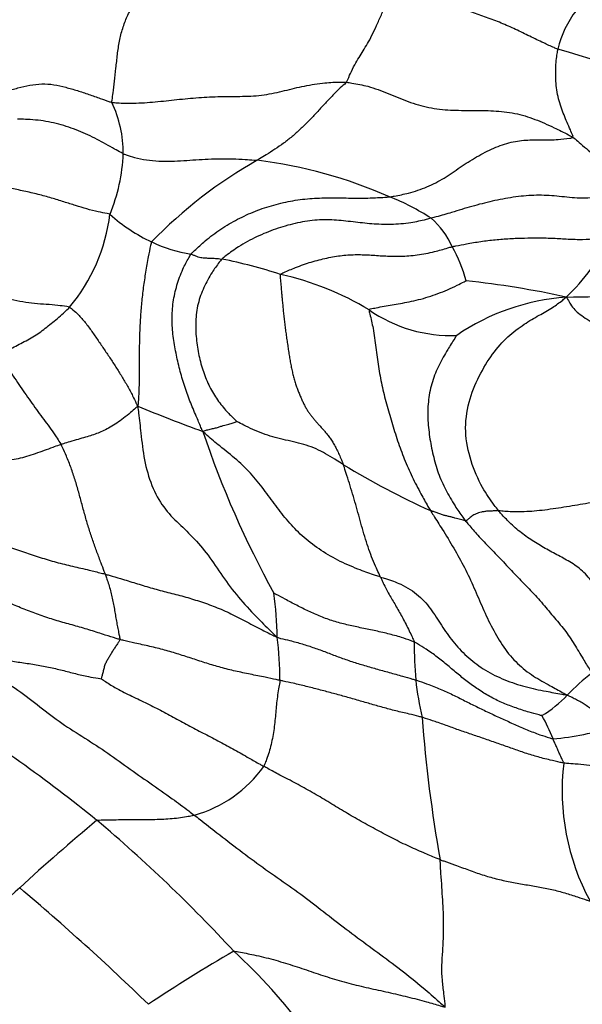
# Model space of a CAD drawing. Units: millimetres. Extents: x 0 to 744, y 0 to 1164.
# Drawn here: x 383 to 392, y 457 to 473 of the extents above; entities that cross this region are included whole.
import ezdxf
from ezdxf import colors
from ezdxf.entities.mleader import LeaderData, LeaderLine
from ezdxf.math import Vec2, Vec3

# ---------------------------------------------------------------- set-up
doc = ezdxf.new("R2010")
doc.units = ezdxf.units.MM
doc.layers.add('DV3_Défaut', color=7, linetype='Continuous')
doc.layers.add('Défaut', color=7, linetype='Continuous')

# ---------------------------------------------------------------- blocks, each defined once
blk = doc.blocks.new('_DOT')
at = {"color": 0}
blk.add_line((0, 0), (-1, 0), dxfattribs=at)
at = {"color": 0, "const_width": 0.333}
blk.add_lwpolyline([(-0.1665, 0, 1), (0.1665, 0, 1)], format="xyb", close=True, dxfattribs=at)
blk = doc.blocks.new('SE2')
at = {"layer": 'DV3_Défaut', "color": 7, "linetype": 'Continuous'}
for centre, radius, start, end in [((392.735, 471.743), 1.59, 118.358, 166.8233), ((383.843, 446.663), 26.481, 61.7475, 73.9004), ((382.46, 470.462), 1.909, 0.0791, 25.0584), ((381.472, 470.604), 2.9, 337.9633, 357.2531), ((390.042, 464.023), 7.276, 119.3924, 135.9417), ((385.587, 463.128), 7.288, 66.0501, 83.0346), ((387.246, 466.461), 3.573, 56.872, 68.6564), ((381.387, 469.857), 2.793, 319.8939, 352.999), ((385.895, 471.423), 2.578, 227.6983, 245.1913), ((388.398, 468.518), 1.231, 23.4439, 49.4643), ((389.084, 470.576), 3.249, 313.4509, 334.0301), ((385.779, 471.109), 2.245, 244.5341, 261.1301), ((387.404, 467.817), 2.435, 15.6127, 29.2819), ((384.454, 461.358), 7.597, 71.7227, 78.9014), ((385.816, 463.994), 4.69, 59.0859, 77.4328), ((388.176, 453.808), 14.748, 77.7021, 83.8796), ((391.59, 464.679), 3.549, 94.4018, 124.119), ((391.296, 484.779), 16.561, 270.0751, 276.4443), ((389.499, 469.832), 2.217, 234.9475, 272.593), ((394.406, 490.281), 25.719, 247.5743, 250.0155), ((399.895, 470.877), 15.053, 198.4604, 209.0234), ((394.768, 477.107), 13.451, 238.9133, 245.4892), ((380.136, 462.736), 6.649, 1.2628, 7.2387), ((381.08, 462.176), 5.747, 0.2886, 7.0658), ((395.167, 462.745), 6.233, 179.4385, 184.9176), ((393.568, 462.71), 4.638, 186.1825, 193.5306), ((393.899, 459.48), 3.579, 127.4641, 135.8053), ((389.915, 463.32), 1.955, 301.511, 316.5141), ((366.837, 438.736), 27.306, 51.1805, 57.5539), ((410.211, 463.153), 21.207, 184.1311, 190.2116), ((388.305, 460.175), 3.019, 21.6711, 29.3147), ((390.767, 465.375), 4.1, 274.8017, 288.4658), ((384.951, 462.004), 1.985, 285.5551, 324.6967), ((394.9, 460.479), 3.647, 173.2272, 208.377), ((402.659, 437.398), 29.346, 129.5956, 132.7397), ((368.832, 442.059), 23.473, 42.6343, 49.8897), ((404.402, 434.105), 32.961, 131.0794, 133.7746), ((355.876, 427.197), 41.596, 46.0143, 49.7657), ((349.777, 422.039), 47.948, 45.4001, 48.4198), ((397.503, 438.13), 22.872, 119.9011, 123.8496), ((380.42, 451.707), 8.447, 36.2814, 47.7316)]:
    blk.add_arc(centre, radius, start, end, dxfattribs=at)
for points in [[(384.189, 471.271), (384.189, 471.282), (384.196, 471.331), (384.211, 471.432), (384.233, 471.598), (384.254, 471.806), (384.275, 472.021), (384.306, 472.232), (384.355, 472.432), (384.427, 472.622), (384.522, 472.793), (384.637, 472.945), (384.752, 473.072), (384.837, 473.167), (384.879, 473.215), (384.89, 473.228)], [(387.87, 471.587), (387.879, 471.6), (387.904, 471.66), (387.953, 471.775), (388.018, 471.894), (388.084, 472.002), (388.148, 472.106), (388.217, 472.218), (388.288, 472.356), (388.361, 472.517), (388.436, 472.688), (388.516, 472.854), (388.591, 472.996), (388.646, 473.094), (388.673, 473.143), (388.682, 473.159)], [(391.187, 472.106), (391.164, 472.113), (391.092, 472.145), (390.947, 472.21), (390.746, 472.307), (390.524, 472.416), (390.298, 472.517), (390.067, 472.605), (389.835, 472.688), (389.602, 472.772), (389.37, 472.863), (389.141, 472.959), (388.932, 473.048), (388.781, 473.114), (388.705, 473.147), (388.682, 473.159)], [(391.424, 470.724), (391.43, 470.729), (391.413, 470.77), (391.379, 470.85), (391.331, 470.955), (391.283, 471.073), (391.236, 471.196), (391.197, 471.328), (391.169, 471.465), (391.155, 471.604), (391.151, 471.74), (391.155, 471.867), (391.167, 471.978), (391.179, 472.057), (391.185, 472.096), (391.187, 472.106)], [(382.168, 471.32), (382.183, 471.327), (382.243, 471.348), (382.363, 471.391), (382.53, 471.445), (382.714, 471.498), (382.901, 471.542), (383.092, 471.566), (383.282, 471.553), (383.465, 471.509), (383.648, 471.457), (383.828, 471.397), (383.993, 471.338), (384.112, 471.295), (384.172, 471.274), (384.189, 471.271)], [(384.189, 471.271), (384.215, 471.267), (384.329, 471.26), (384.557, 471.254), (384.871, 471.278), (385.21, 471.315), (385.551, 471.348), (385.895, 471.366), (386.24, 471.363), (386.581, 471.38), (386.901, 471.454), (387.208, 471.532), (387.503, 471.58), (387.728, 471.589), (387.841, 471.589), (387.87, 471.587)], [(387.87, 471.587), (387.863, 471.577), (387.821, 471.541), (387.739, 471.468), (387.628, 471.355), (387.509, 471.227), (387.391, 471.098), (387.27, 470.97), (387.146, 470.848), (387.017, 470.733), (386.884, 470.63), (386.749, 470.536), (386.622, 470.456), (386.529, 470.398), (386.483, 470.37), (386.471, 470.363)], [(387.87, 471.587), (387.898, 471.584), (388.011, 471.566), (388.235, 471.523), (388.525, 471.414), (388.834, 471.28), (389.161, 471.18), (389.503, 471.145), (389.842, 471.145), (390.177, 471.143), (390.515, 471.11), (390.829, 471.01), (391.104, 470.888), (391.303, 470.788), (391.403, 470.737), (391.424, 470.724)], [(384.368, 470.465), (384.357, 470.47), (384.311, 470.495), (384.219, 470.545), (384.095, 470.616), (383.957, 470.692), (383.813, 470.762), (383.666, 470.826), (383.514, 470.883), (383.356, 470.93), (383.196, 470.967), (383.032, 470.992), (382.881, 471.004), (382.771, 471.006), (382.716, 471.007), (382.708, 471.007)], [(388.546, 469.789), (388.571, 469.792), (388.671, 469.81), (388.869, 469.851), (389.137, 469.938), (389.406, 470.079), (389.652, 470.255), (389.909, 470.418), (390.181, 470.56), (390.455, 470.657), (390.719, 470.685), (390.956, 470.683), (391.168, 470.683), (391.331, 470.703), (391.414, 470.716), (391.424, 470.724)], [(391.424, 470.724), (391.437, 470.716), (391.477, 470.682), (391.555, 470.614), (391.663, 470.519), (391.782, 470.417), (391.903, 470.318), (392.029, 470.231), (392.153, 470.161), (392.273, 470.112), (392.39, 470.078), (392.506, 470.05), (392.613, 470.024), (392.692, 470), (392.731, 469.986), (392.738, 469.981)], [(384.368, 470.465), (384.383, 470.459), (384.44, 470.439), (384.558, 470.4), (384.731, 470.366), (384.927, 470.348), (385.123, 470.347), (385.317, 470.358), (385.509, 470.372), (385.702, 470.382), (385.894, 470.387), (386.087, 470.386), (386.263, 470.379), (386.391, 470.369), (386.455, 470.364), (386.471, 470.363)], [(384.16, 469.516), (384.147, 469.52), (384.084, 469.532), (383.959, 469.556), (383.796, 469.598), (383.622, 469.652), (383.439, 469.71), (383.243, 469.771), (383.032, 469.829), (382.811, 469.88), (382.587, 469.926), (382.368, 469.967), (382.172, 469.997), (382.039, 470.011), (381.974, 470.018), (381.958, 470.019)], [(392.738, 469.981), (392.706, 469.98), (392.597, 469.969), (392.382, 469.939), (392.099, 469.852), (391.783, 469.769), (391.447, 469.764), (391.129, 469.81), (390.814, 469.819), (390.487, 469.787), (390.157, 469.724), (389.836, 469.642), (389.547, 469.551), (389.333, 469.49), (389.225, 469.46), (389.198, 469.453)], [(385.432, 468.891), (385.448, 468.911), (385.522, 468.981), (385.672, 469.118), (385.896, 469.287), (386.16, 469.443), (386.44, 469.569), (386.73, 469.666), (387.029, 469.734), (387.332, 469.77), (387.636, 469.776), (387.939, 469.769), (388.216, 469.769), (388.419, 469.78), (388.521, 469.786), (388.546, 469.789)], [(389.198, 469.453), (389.172, 469.446), (389.066, 469.42), (388.855, 469.373), (388.568, 469.349), (388.266, 469.362), (387.973, 469.396), (387.678, 469.43), (387.373, 469.432), (387.064, 469.378), (386.757, 469.288), (386.459, 469.169), (386.197, 469.026), (386.022, 468.898), (385.936, 468.831), (385.917, 468.812)], [(389.528, 469.007), (389.546, 469.012), (389.621, 469.027), (389.77, 469.056), (389.977, 469.091), (390.204, 469.119), (390.432, 469.136), (390.661, 469.145), (390.889, 469.147), (391.118, 469.142), (391.346, 469.127), (391.575, 469.119), (391.777, 469.13), (391.917, 469.145), (391.987, 469.152), (392.004, 469.153)], [(384.813, 469.083), (384.805, 469.066), (384.788, 468.988), (384.756, 468.831), (384.717, 468.609), (384.681, 468.367), (384.654, 468.128), (384.635, 467.892), (384.624, 467.659), (384.619, 467.43), (384.618, 467.203), (384.619, 466.977), (384.615, 466.766), (384.605, 466.609), (384.599, 466.531), (384.595, 466.507)], [(386.837, 468.571), (386.845, 468.585), (386.927, 468.621), (387.092, 468.691), (387.318, 468.771), (387.563, 468.833), (387.803, 468.875), (388.035, 468.887), (388.259, 468.877), (388.483, 468.86), (388.72, 468.853), (388.978, 468.874), (389.23, 468.922), (389.413, 468.974), (389.504, 469.001), (389.528, 469.007)], [(385.616, 466.111), (385.603, 466.133), (385.571, 466.212), (385.505, 466.369), (385.413, 466.585), (385.325, 466.829), (385.253, 467.082), (385.193, 467.339), (385.148, 467.602), (385.128, 467.869), (385.145, 468.139), (385.205, 468.404), (385.29, 468.639), (385.374, 468.797), (385.419, 468.874), (385.432, 468.891)], [(385.432, 468.891), (385.438, 468.89), (385.458, 468.882), (385.496, 468.866), (385.541, 468.85), (385.584, 468.839), (385.622, 468.834), (385.656, 468.831), (385.691, 468.83), (385.731, 468.829), (385.769, 468.829), (385.815, 468.825), (385.86, 468.821), (385.895, 468.816), (385.912, 468.813), (385.917, 468.812)], [(385.917, 468.812), (385.901, 468.797), (385.847, 468.728), (385.745, 468.587), (385.628, 468.372), (385.533, 468.114), (385.498, 467.838), (385.51, 467.564), (385.551, 467.299), (385.621, 467.045), (385.719, 466.808), (385.843, 466.601), (385.979, 466.434), (386.084, 466.33), (386.139, 466.277), (386.15, 466.268)], [(383.524, 468.057), (383.511, 468.063), (383.449, 468.073), (383.327, 468.09), (383.161, 468.102), (382.977, 468.115), (382.791, 468.138), (382.602, 468.176), (382.414, 468.225), (382.228, 468.284), (382.051, 468.361), (381.886, 468.455), (381.744, 468.547), (381.649, 468.617), (381.603, 468.653), (381.592, 468.662)], [(388.226, 468.017), (388.227, 468.027), (388.267, 468.036), (388.348, 468.052), (388.46, 468.075), (388.584, 468.095), (388.714, 468.117), (388.853, 468.142), (389.001, 468.176), (389.153, 468.218), (389.306, 468.271), (389.458, 468.332), (389.594, 468.396), (389.692, 468.445), (389.741, 468.469), (389.749, 468.472)], [(390.255, 464.868), (390.233, 464.895), (390.145, 465.012), (389.978, 465.254), (389.811, 465.642), (389.715, 466.108), (389.776, 466.577), (389.946, 466.985), (390.158, 467.335), (390.399, 467.605), (390.661, 467.8), (390.897, 467.935), (391.086, 468.037), (391.228, 468.142), (391.298, 468.2), (391.318, 468.217)], [(391.318, 468.217), (391.329, 468.204), (391.35, 468.166), (391.392, 468.093), (391.449, 468.017), (391.53, 467.945), (391.642, 467.872), (391.777, 467.783), (391.922, 467.666), (392.065, 467.521), (392.212, 467.346), (392.355, 467.148), (392.475, 466.947), (392.554, 466.792), (392.593, 466.713), (392.603, 466.693)], [(382.413, 467.306), (382.422, 467.311), (382.458, 467.33), (382.53, 467.369), (382.628, 467.421), (382.734, 467.476), (382.842, 467.534), (382.951, 467.59), (383.052, 467.655), (383.144, 467.729), (383.239, 467.803), (383.334, 467.88), (383.421, 467.958), (383.485, 468.018), (383.517, 468.049), (383.524, 468.057)], [(383.524, 468.057), (383.536, 468.052), (383.576, 468.02), (383.656, 467.951), (383.759, 467.837), (383.863, 467.697), (383.961, 467.553), (384.061, 467.41), (384.157, 467.265), (384.253, 467.12), (384.345, 466.972), (384.434, 466.822), (384.51, 466.682), (384.56, 466.577), (384.584, 466.524), (384.595, 466.507)], [(388.226, 468.017), (388.223, 468.001), (388.249, 467.902), (388.296, 467.703), (388.33, 467.424), (388.371, 467.127), (388.422, 466.834), (388.496, 466.544), (388.58, 466.254), (388.67, 465.962), (388.775, 465.677), (388.896, 465.399), (389.026, 465.153), (389.124, 464.977), (389.174, 464.89), (389.187, 464.868)], [(389.6, 467.617), (389.593, 467.606), (389.542, 467.53), (389.446, 467.376), (389.318, 467.154), (389.209, 466.894), (389.151, 466.61), (389.14, 466.318), (389.171, 466.026), (389.226, 465.739), (389.304, 465.457), (389.423, 465.191), (389.558, 464.961), (389.668, 464.802), (389.725, 464.724), (389.74, 464.705)], [(382.413, 467.306), (382.422, 467.296), (382.453, 467.253), (382.514, 467.167), (382.596, 467.046), (382.685, 466.913), (382.775, 466.78), (382.866, 466.649), (382.959, 466.519), (383.051, 466.392), (383.143, 466.268), (383.234, 466.147), (383.307, 466.037), (383.361, 465.955), (383.388, 465.914), (383.393, 465.903)], [(384.595, 466.507), (384.584, 466.495), (384.547, 466.462), (384.473, 466.398), (384.373, 466.314), (384.265, 466.24), (384.162, 466.175), (384.064, 466.124), (383.973, 466.084), (383.879, 466.05), (383.775, 466.019), (383.66, 465.986), (383.543, 465.953), (383.451, 465.923), (383.405, 465.907), (383.393, 465.903)], [(384.595, 466.507), (384.601, 466.468), (384.617, 466.328), (384.648, 466.048), (384.691, 465.662), (384.805, 465.254), (384.993, 464.908), (385.237, 464.664), (385.489, 464.431), (385.73, 464.136), (385.95, 463.794), (386.204, 463.469), (386.464, 463.194), (386.657, 463.002), (386.754, 462.907), (386.784, 462.883)], [(385.616, 466.111), (385.624, 466.116), (385.65, 466.124), (385.703, 466.139), (385.769, 466.154), (385.834, 466.168), (385.888, 466.188), (385.939, 466.201), (385.983, 466.212), (386.022, 466.225), (386.061, 466.235), (386.092, 466.246), (386.119, 466.257), (386.139, 466.264), (386.149, 466.268), (386.15, 466.268)], [(387.823, 465.588), (387.811, 465.595), (387.765, 465.625), (387.674, 465.684), (387.545, 465.762), (387.396, 465.839), (387.239, 465.895), (387.079, 465.939), (386.916, 465.974), (386.753, 466.012), (386.594, 466.062), (386.439, 466.122), (386.301, 466.187), (386.205, 466.238), (386.155, 466.265), (386.15, 466.268)], [(388.404, 463.826), (388.377, 463.835), (388.271, 463.871), (388.06, 463.944), (387.771, 464.066), (387.47, 464.239), (387.198, 464.441), (386.975, 464.671), (386.782, 464.912), (386.6, 465.169), (386.397, 465.427), (386.153, 465.667), (385.903, 465.862), (385.727, 466.011), (385.641, 466.086), (385.616, 466.111)], [(383.393, 465.903), (383.383, 465.9), (383.339, 465.886), (383.25, 465.856), (383.125, 465.809), (382.988, 465.759), (382.852, 465.715), (382.718, 465.678), (382.589, 465.656), (382.466, 465.645), (382.347, 465.644), (382.234, 465.653), (382.134, 465.669), (382.063, 465.683), (382.028, 465.69), (382.024, 465.69)], [(384.087, 463.871), (384.082, 463.885), (384.06, 463.943), (384.016, 464.058), (383.955, 464.218), (383.891, 464.397), (383.83, 464.581), (383.774, 464.77), (383.722, 464.964), (383.669, 465.157), (383.613, 465.35), (383.55, 465.54), (383.483, 465.71), (383.429, 465.83), (383.401, 465.889), (383.393, 465.903)], [(388.404, 463.826), (388.398, 463.838), (388.377, 463.883), (388.335, 463.975), (388.279, 464.106), (388.222, 464.258), (388.169, 464.419), (388.12, 464.585), (388.073, 464.753), (388.027, 464.922), (387.979, 465.089), (387.928, 465.255), (387.881, 465.407), (387.846, 465.517), (387.828, 465.572), (387.823, 465.588)], [(391.99, 465.02), (391.977, 465.019), (391.923, 465.013), (391.815, 465.003), (391.664, 464.985), (391.496, 464.956), (391.325, 464.928), (391.153, 464.9), (390.983, 464.877), (390.816, 464.858), (390.657, 464.849), (390.507, 464.849), (390.384, 464.852), (390.304, 464.862), (390.264, 464.867), (390.255, 464.868)], [(389.187, 464.868), (389.202, 464.844), (389.264, 464.747), (389.388, 464.552), (389.555, 464.281), (389.726, 463.976), (389.872, 463.659), (390.007, 463.339), (390.155, 463.022), (390.332, 462.719), (390.547, 462.461), (390.803, 462.266), (391.046, 462.133), (391.222, 462.037), (391.309, 461.988), (391.334, 461.974)], [(389.74, 464.705), (389.737, 464.704), (389.724, 464.709), (389.697, 464.717), (389.66, 464.73), (389.618, 464.74), (389.571, 464.75), (389.522, 464.766), (389.471, 464.779), (389.418, 464.789), (389.363, 464.807), (389.305, 464.829), (389.253, 464.847), (389.213, 464.86), (389.193, 464.866), (389.187, 464.868)], [(390.255, 464.868), (390.247, 464.868), (390.22, 464.865), (390.166, 464.861), (390.098, 464.862), (390.038, 464.853), (389.985, 464.846), (389.94, 464.833), (389.902, 464.817), (389.868, 464.802), (389.839, 464.78), (389.81, 464.759), (389.78, 464.734), (389.756, 464.715), (389.744, 464.706), (389.74, 464.705)], [(392.077, 462.874), (392.071, 462.894), (392.049, 462.986), (392.001, 463.17), (391.914, 463.415), (391.788, 463.668), (391.625, 463.886), (391.427, 464.038), (391.221, 464.15), (391.014, 464.26), (390.81, 464.379), (390.612, 464.516), (390.441, 464.664), (390.326, 464.787), (390.269, 464.85), (390.255, 464.868)], [(389.74, 464.705), (389.755, 464.686), (389.817, 464.611), (389.943, 464.463), (390.129, 464.272), (390.333, 464.064), (390.531, 463.85), (390.736, 463.643), (390.932, 463.432), (391.109, 463.212), (391.296, 463), (391.447, 462.774), (391.57, 462.561), (391.665, 462.409), (391.713, 462.334), (391.723, 462.32)], [(381.308, 464.618), (381.333, 464.612), (381.42, 464.599), (381.592, 464.571), (381.819, 464.523), (382.063, 464.452), (382.314, 464.376), (382.568, 464.3), (382.817, 464.217), (383.063, 464.133), (383.315, 464.058), (383.574, 463.994), (383.812, 463.942), (383.982, 463.899), (384.066, 463.877), (384.087, 463.871)], [(384.317, 462.846), (384.297, 462.851), (384.22, 462.875), (384.067, 462.922), (383.858, 462.991), (383.626, 463.059), (383.388, 463.122), (383.152, 463.196), (382.923, 463.279), (382.699, 463.367), (382.477, 463.464), (382.262, 463.571), (382.067, 463.671), (381.921, 463.738), (381.847, 463.772), (381.836, 463.775)], [(384.087, 463.871), (384.09, 463.863), (384.1, 463.832), (384.12, 463.77), (384.147, 463.684), (384.174, 463.589), (384.195, 463.494), (384.216, 463.397), (384.233, 463.301), (384.248, 463.206), (384.265, 463.112), (384.282, 463.021), (384.298, 462.939), (384.311, 462.881), (384.317, 462.852), (384.317, 462.846)], [(384.087, 463.871), (384.107, 463.866), (384.187, 463.843), (384.347, 463.798), (384.561, 463.73), (384.795, 463.658), (385.037, 463.593), (385.286, 463.531), (385.534, 463.458), (385.781, 463.373), (386.027, 463.269), (386.275, 463.139), (386.504, 463.019), (386.672, 462.935), (386.757, 462.893), (386.784, 462.883)], [(388.404, 463.826), (388.407, 463.818), (388.422, 463.786), (388.451, 463.722), (388.492, 463.641), (388.538, 463.555), (388.589, 463.47), (388.639, 463.384), (388.69, 463.294), (388.742, 463.203), (388.792, 463.108), (388.841, 463.009), (388.886, 462.917), (388.917, 462.849), (388.932, 462.814), (388.934, 462.806)], [(388.404, 463.826), (388.43, 463.818), (388.539, 463.785), (388.754, 463.711), (389.015, 463.545), (389.217, 463.298), (389.379, 463.035), (389.559, 462.785), (389.781, 462.554), (390.046, 462.358), (390.351, 462.208), (390.674, 462.101), (390.974, 462.039), (391.193, 462), (391.302, 461.98), (391.334, 461.974)], [(388.934, 462.806), (388.918, 462.814), (388.851, 462.839), (388.715, 462.887), (388.52, 462.938), (388.303, 462.989), (388.086, 463.032), (387.873, 463.077), (387.665, 463.132), (387.466, 463.204), (387.275, 463.289), (387.089, 463.382), (386.921, 463.472), (386.8, 463.537), (386.739, 463.57), (386.732, 463.574)], [(381.607, 462.815), (381.635, 462.788), (381.751, 462.703), (381.982, 462.534), (382.311, 462.316), (382.676, 462.087), (383.018, 461.826), (383.356, 461.56), (383.719, 461.328), (384.084, 461.099), (384.433, 460.846), (384.784, 460.596), (385.109, 460.372), (385.34, 460.201), (385.455, 460.114), (385.483, 460.093)], [(381.607, 462.815), (381.63, 462.806), (381.705, 462.78), (381.855, 462.728), (382.059, 462.656), (382.286, 462.579), (382.518, 462.523), (382.748, 462.49), (382.977, 462.455), (383.199, 462.415), (383.412, 462.366), (383.617, 462.31), (383.804, 462.266), (383.941, 462.245), (384.011, 462.235), (384.022, 462.232)], [(384.317, 462.846), (384.316, 462.84), (384.304, 462.823), (384.281, 462.787), (384.25, 462.739), (384.215, 462.688), (384.183, 462.637), (384.153, 462.584), (384.123, 462.531), (384.091, 462.479), (384.07, 462.42), (384.055, 462.356), (384.04, 462.298), (384.028, 462.255), (384.022, 462.234), (384.022, 462.232)], [(386.827, 462.205), (386.808, 462.209), (386.731, 462.226), (386.576, 462.26), (386.36, 462.301), (386.126, 462.35), (385.898, 462.407), (385.676, 462.473), (385.458, 462.545), (385.241, 462.617), (385.016, 462.683), (384.785, 462.74), (384.569, 462.787), (384.414, 462.822), (384.336, 462.841), (384.317, 462.846)], [(386.784, 462.883), (386.803, 462.872), (386.869, 462.858), (387.001, 462.827), (387.178, 462.779), (387.366, 462.717), (387.551, 462.648), (387.738, 462.577), (387.929, 462.508), (388.128, 462.447), (388.333, 462.388), (388.54, 462.33), (388.732, 462.277), (388.87, 462.237), (388.94, 462.216), (388.957, 462.211)], [(390.937, 461.653), (390.926, 461.655), (390.856, 461.673), (390.716, 461.709), (390.529, 461.772), (390.331, 461.847), (390.139, 461.937), (389.957, 462.049), (389.785, 462.171), (389.621, 462.302), (389.46, 462.438), (389.296, 462.574), (389.137, 462.687), (389.013, 462.762), (388.951, 462.799), (388.934, 462.806)], [(384.022, 462.232), (384.033, 462.226), (384.106, 462.176), (384.255, 462.08), (384.474, 461.97), (384.715, 461.858), (384.951, 461.738), (385.182, 461.611), (385.414, 461.486), (385.649, 461.365), (385.884, 461.245), (386.115, 461.118), (386.323, 460.998), (386.475, 460.912), (386.552, 460.868), (386.571, 460.858)], [(386.827, 462.205), (386.826, 462.195), (386.818, 462.151), (386.802, 462.064), (386.785, 461.947), (386.771, 461.824), (386.76, 461.702), (386.749, 461.578), (386.735, 461.451), (386.714, 461.324), (386.688, 461.199), (386.657, 461.08), (386.621, 460.976), (386.591, 460.903), (386.576, 460.866), (386.571, 460.858)], [(389.059, 461.625), (389.042, 461.63), (388.973, 461.648), (388.835, 461.682), (388.644, 461.727), (388.439, 461.781), (388.238, 461.839), (388.039, 461.897), (387.84, 461.953), (387.639, 462.008), (387.438, 462.061), (387.237, 462.112), (387.051, 462.157), (386.914, 462.186), (386.845, 462.201), (386.827, 462.205)], [(388.957, 462.211), (388.975, 462.205), (389.044, 462.182), (389.183, 462.135), (389.367, 462.061), (389.559, 461.971), (389.747, 461.875), (389.935, 461.782), (390.125, 461.69), (390.317, 461.602), (390.509, 461.515), (390.702, 461.429), (390.887, 461.359), (391.025, 461.314), (391.095, 461.292), (391.11, 461.29)], [(391.334, 461.974), (391.346, 461.97), (391.369, 461.96), (391.416, 461.938), (391.48, 461.906), (391.549, 461.869), (391.617, 461.826), (391.683, 461.782), (391.748, 461.734), (391.811, 461.684), (391.874, 461.634), (391.939, 461.586), (391.997, 461.54), (392.039, 461.507), (392.06, 461.49), (392.066, 461.486)], [(391.279, 460.909), (391.261, 460.912), (391.189, 460.928), (391.046, 460.96), (390.853, 461.01), (390.649, 461.074), (390.45, 461.144), (390.252, 461.215), (390.052, 461.284), (389.852, 461.352), (389.653, 461.42), (389.457, 461.491), (389.277, 461.556), (389.143, 461.599), (389.076, 461.62), (389.059, 461.625)], [(391.279, 460.909), (391.279, 460.916), (391.274, 460.927), (391.263, 460.949), (391.249, 460.98), (391.233, 461.014), (391.217, 461.048), (391.202, 461.082), (391.186, 461.116), (391.171, 461.151), (391.155, 461.185), (391.14, 461.22), (391.127, 461.252), (391.116, 461.275), (391.111, 461.287), (391.11, 461.29)], [(389.34, 459.393), (389.318, 459.401), (389.232, 459.437), (389.06, 459.51), (388.825, 459.611), (388.572, 459.74), (388.32, 459.873), (388.069, 460.011), (387.822, 460.156), (387.578, 460.304), (387.332, 460.45), (387.08, 460.589), (386.846, 460.71), (386.676, 460.8), (386.592, 460.846), (386.571, 460.858)], [(393.085, 460.82), (393.075, 460.816), (393.027, 460.819), (392.932, 460.825), (392.797, 460.828), (392.646, 460.826), (392.489, 460.818), (392.331, 460.802), (392.163, 460.806), (391.988, 460.834), (391.814, 460.857), (391.638, 460.877), (391.474, 460.892), (391.354, 460.902), (391.294, 460.907), (391.279, 460.909)], [(383.955, 460.011), (383.965, 460.015), (384.016, 460.016), (384.118, 460.019), (384.257, 460.021), (384.404, 460.023), (384.549, 460.023), (384.692, 460.023), (384.831, 460.025), (384.969, 460.028), (385.103, 460.037), (385.235, 460.05), (385.351, 460.068), (385.433, 460.083), (385.474, 460.09), (385.483, 460.093)], [(385.483, 460.093), (385.513, 460.07), (385.631, 459.977), (385.868, 459.793), (386.194, 459.541), (386.554, 459.272), (386.924, 459.018), (387.289, 458.755), (387.641, 458.475), (387.999, 458.202), (388.362, 457.937), (388.723, 457.669), (389.045, 457.413), (389.27, 457.214), (389.381, 457.114), (389.418, 457.082)], [(389.418, 457.082), (389.42, 457.1), (389.413, 457.171), (389.397, 457.312), (389.371, 457.503), (389.363, 457.722), (389.38, 457.945), (389.394, 458.162), (389.396, 458.368), (389.391, 458.566), (389.38, 458.763), (389.368, 458.963), (389.354, 459.157), (389.345, 459.302), (389.341, 459.375), (389.34, 459.393)], [(389.34, 459.393), (389.359, 459.386), (389.435, 459.36), (389.586, 459.309), (389.787, 459.231), (390.001, 459.154), (390.216, 459.094), (390.436, 459.044), (390.657, 459.006), (390.878, 458.97), (391.094, 458.928), (391.299, 458.874), (391.478, 458.815), (391.607, 458.772), (391.671, 458.75), (391.691, 458.746)], [(386.101, 457.958), (386.124, 457.958), (386.23, 457.938), (386.442, 457.898), (386.726, 457.829), (387.024, 457.738), (387.315, 457.639), (387.606, 457.541), (387.907, 457.454), (388.215, 457.382), (388.525, 457.314), (388.83, 457.243), (389.103, 457.174), (389.295, 457.117), (389.39, 457.087), (389.418, 457.082)]]:
    blk.add_open_spline(points, degree=3, knots=[0, 0, 0, 0, 0.022727, 0.090909, 0.181818, 0.272727, 0.363636, 0.454545, 0.545455, 0.636364, 0.727273, 0.818182, 0.909091, 0.977273, 1, 1, 1, 1], dxfattribs=at)
blk.add_open_spline([(386.837, 468.571), (386.827, 468.553), (386.831, 468.507), (386.838, 468.437), (386.845, 468.367), (386.851, 468.294), (386.858, 468.218), (386.865, 468.138), (386.873, 468.056), (386.881, 467.971), (386.891, 467.884), (386.902, 467.796), (386.913, 467.706), (386.925, 467.616), (386.938, 467.527), (386.951, 467.438), (386.964, 467.35), (386.978, 467.264), (386.992, 467.181), (387.008, 467.1), (387.025, 467.022), (387.043, 466.948), (387.065, 466.876), (387.088, 466.807), (387.113, 466.742), (387.139, 466.679), (387.164, 466.619), (387.19, 466.563), (387.217, 466.509), (387.246, 466.459), (387.275, 466.412), (387.307, 466.368), (387.34, 466.326), (387.374, 466.285), (387.409, 466.246), (387.446, 466.206), (387.484, 466.164), (387.523, 466.12), (387.563, 466.071), (387.603, 466.018), (387.644, 465.959), (387.683, 465.895), (387.72, 465.823), (387.756, 465.747), (387.791, 465.667), (387.813, 465.613), (387.823, 465.588)], degree=3, dxfattribs=at)

msp = doc.modelspace()

# ---------------------------------------------------------------- block references
at = {"layer": 'Défaut'}
msp.add_blockref('SE2', (0, 0), dxfattribs=at)

# ---------------------------------------------------------------- leaders
at = {"layer": 'Défaut', "color": 7, "linetype": 'Continuous'}
ml = msp.add_multileader_mtext('Standard', dxfattribs=at)
ml.set_content('{\\pxsm0.9;\\fSolid Edge ISO|b1||i0||c0|p34;\\W1.;05/04/2024\\P}', color=256)
ml.set_leader_properties()
ml.set_arrow_properties(name='DOT')
ml.build(insert=Vec2(0, 0))
ml.multileader.update_dxf_attribs({"leader_type": 0, "dogleg_length": 0, "arrow_head_size": 12})
ctx = ml.context
ctx.base_point, ctx.char_height, ctx.arrow_head_size = Vec3(656.602, 1157.093), 12, 12
notes = []
notes.append((ctx, [(0, (0, 0, 0), (0, 0), (1, 0), 1, [])]))
ctx.mtext.insert = Vec3(658.602, 1163.093)
for ctx, leaders in notes:
    for number, flags, end, landing, length, lines in leaders:
        leader = LeaderData()
        leader.index, (leader.has_last_leader_line, leader.has_dogleg_vector, leader.attachment_direction) = number, flags
        leader.last_leader_point, leader.dogleg_vector, leader.dogleg_length = Vec3(end), Vec3(landing), length
        for number, points, colour, breaks in lines:
            line = LeaderLine()
            line.index, line.vertices, line.color, line.breaks = number, Vec3.list(points), colors.encode_raw_color(colour), breaks
            leader.lines.append(line)
        ctx.leaders.append(leader)

doc.saveas('drawing.dxf')
